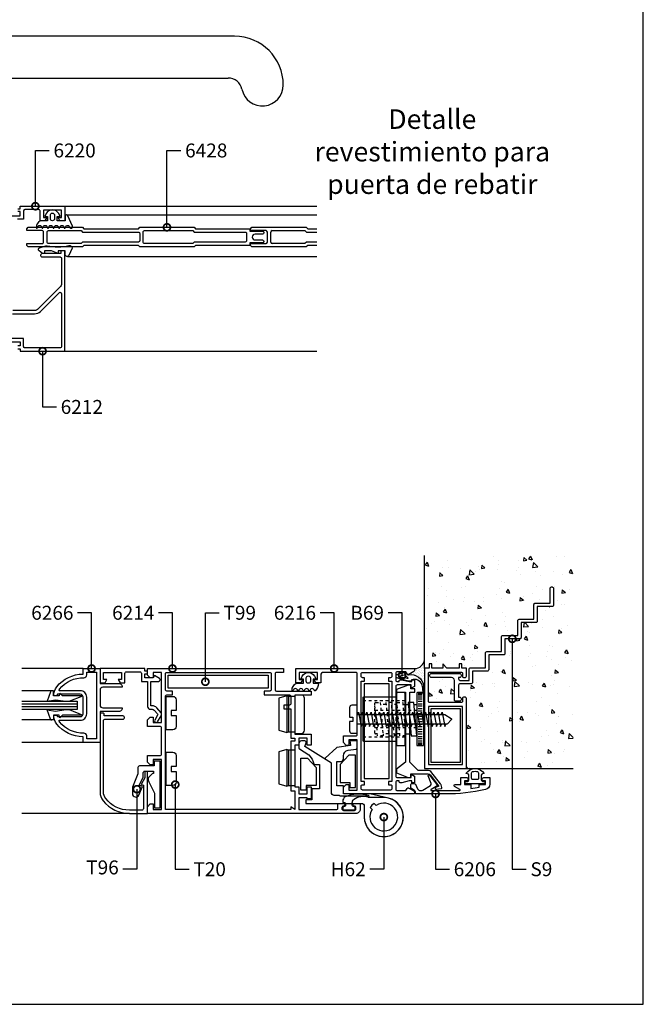
# Model space of a CAD drawing. Units: millimetres. Extents: x 75 to 686, y -816 to -465.
# Drawn here: x 664 to 686, y -757 to -722 of the extents above; entities that cross this region are included whole.
import ezdxf

# ---------------------------------------------------------------- set-up
doc = ezdxf.new("R2010")
doc.units = ezdxf.units.MM
doc.linetypes.add('DASHED', pattern=[0.75, 0.5, -0.25])
for name, color, linetype in [('ACCESORIO', 1, 'Continuous'), ('COTA', 1, 'Continuous'), ('FORMATO', 4, 'Continuous'), ('PERFIL', 3, 'Continuous'), ('TEXTO', 4, 'Continuous'), ('VIDRIO', 2, 'Continuous'), ('VISTA', 4, 'Continuous')]:
    doc.layers.add(name, color=color, linetype=linetype)
doc.styles.add('ARIAL', font='ARIAL.TTF', dxfattribs={"width": 1.15})
doc.styles.add('LEA', font='ARIAL.TTF')
doc.dimstyles.new('LEA1EN2', dxfattribs={"dimscale": 0, "dimtxt": 5, "dimasz": 5, "dimexe": 1.25, "dimexo": 0.625, "dimgap": 1.5, "dimtad": 0, "dimdec": 4, "dimdsep": 46, "dimlunit": 6, "dimtxsty": 'LEA', "dimblk1": 'DOTSMALL', "dimblk2": 'DOTSMALL', "dimsah": 1, "dimcen": 0, "dimclrt": 4, "dimadec": 0, "dimazin": 0, "dimtfac": 1, "dimtdec": 4, "dimtofl": 0, "dimtmove": 1, "dimatfit": 3, "dimldrblk": 'DOTSMALL', "dimfxl": 0, "dimtolj": 1, "dimtzin": 0, "dimarcsym": 0})

# ---------------------------------------------------------------- blocks, each defined once
blk = doc.blocks.new('_DOTSMALL')
at = {"color": 0, "linetype": 'ByBlock', "const_width": 0.5}
blk.add_lwpolyline([(-0.0625, 0, 1), (0.0625, 0, 1)], format="xyb", close=True, dxfattribs=at)
blk = doc.blocks.new('Mode-08')
at = {"layer": 'ACCESORIO', "linetype": 'Continuous'}
h = blk.add_hatch(dxfattribs=at)
h.set_pattern_fill('DOTS', color=256, scale=10, angle=-135, style=0)
h.set_pattern_definition([(135, (1128.49595, -26.5227), (0.2209709, 0.6629126), [0, -0.625])])
h.paths.add_polyline_path([(737.99, 119.8), (737.99, 120.46, 0.38139), (741.59, 123.69), (741.59, 120.61), (741.59, 114.23), (741.24, 114.23, 0.441677), (735.85, 118.2, -0.122158), (735.61, 118.21), (735.61, 118.31, 0.198912), (735.99, 118.36), (737.74, 119.37, 0.267949)])
at = {"layer": 'VISTA', "linetype": 'Continuous'}
h = blk.add_hatch(dxfattribs=at)
h.set_pattern_fill('AR-CONC', color=256, scale=2, angle=-90, style=0)
h.set_pattern_definition([(320, (274.689, 191.023), (-1.25504, -14.3452), [1.5, -16.5]), (265, (274.69, 191.023), (15.04384, 2.77503), [1.2, -13.2]), (10.4514, (274.585, 189.827), (13.7888, -11.5702), [1.2748, -14.02284]), (316.1842, (278.69, 191.023), (-3.3104, -21.3448), [2.25, -24.75]), (6.6356, (278.413, 189.244), (19.48236, -18.69325), [1.9122, -21.0343]), (261.184, (278.69, 191.023), (19.4824, -18.6932), [1.8, -19.8]), (291, (277.689, 189.023), (-8.05238, -11.93814), [1.5, -16.5]), (236, (277.69, 189.023), (14.503, -4.8663), [1.2, -13.2]), (341.4514, (277.018, 188.028), (6.4506, -16.80445), [1.2748, -14.02284]), (307.5, (274.6893, 191.023), (6.657877, -0.243197), [0, -13.04, 0, -13.4, 0, -13.25]), (277.5, (274.689, 191.023), (7.88823, -5.26139), [0, -7.64, 0, -12.74, 0, -5.05]), (237.5, (274.6893, 195.483), (-0.4511, -10.67645), [0, -5, 0, -15.6, 0, -20.7]), (227.5, (274.689, 197.483), (2.0021, -11.66372), [0, -6.5, 0, -10.36, 0, -14.7])])
h.paths.add_polyline_path([(794.89, 161.02), (741.59, 161.02), (741.59, 120.61), (743.24, 120.61), (743.24, 122.11), (744.24, 122.11), (744.24, 120.61), (748.1, 120.61), (748.1, 122.11), (749.59, 120.61), (753.94, 120.61), (753.94, 122.11), (754.94, 122.11), (754.94, 120.61), (756.59, 120.61), (756.59, 117.71, -0.414214), (756.09, 117.21), (755.69, 117.21, -0.414214), (755.19, 117.71), (755.19, 118.71, 0.414214), (754.69, 119.21), (743.49, 119.21, 0.414214), (742.99, 118.71), (742.99, 108.71, 0.414214), (743.49, 108.21), (754.69, 108.21, 0.414214), (755.19, 108.71), (755.19, 109.71, -0.414214), (755.69, 110.21), (756.09, 110.21, -0.414214), (756.59, 109.71), (756.59, 84.61), (794.89, 84.61)])
h.paths.add_polyline_path([(764.09, 119.51), (758.79, 119.51), (758.79, 115.51, -0.414214), (758.29, 115.01), (754.29, 115.01, 0.414214), (753.79, 114.51), (753.79, 110.21), (754.04, 110.21, -1), (754.04, 108.71), (752.79, 108.71, -0.414214), (752.29, 109.21), (752.29, 116.21, 0.414214), (751.29, 117.21), (744.14, 117.21, -1), (744.14, 118.71), (754.04, 118.71, -1), (754.04, 117.21), (753.79, 117.21), (753.79, 116.71, 0.414214), (754.29, 116.21), (757.59, 116.21), (757.59, 120.21, -0.414214), (758.09, 120.71), (763.39, 120.71), (763.39, 126.01, -0.414214), (763.89, 126.51), (769.19, 126.51), (769.19, 131.81, -0.414214), (769.69, 132.31), (774.99, 132.31), (774.99, 137.61, -0.414214), (775.49, 138.11), (780.79, 138.11), (780.79, 143.41, -0.414214), (781.29, 143.91), (786.59, 143.91), (786.59, 149.21, -0.414214), (787.09, 149.71), (787.29, 149.71, -0.414214), (787.79, 149.21), (787.79, 143.21, -0.414214), (787.29, 142.71), (781.99, 142.71), (781.99, 137.41, -0.414214), (781.49, 136.91), (776.19, 136.91), (776.19, 131.61, -0.414214), (775.69, 131.11), (770.39, 131.11), (770.39, 125.81, -0.414214), (769.89, 125.31), (764.59, 125.31), (764.59, 120.01, -0.414214)], flags=16)
for p, q in [((692.27, 110.61), (692.27, 97.5)), ((692.84, 110.38), (692.84, 97.73))]:
    blk.add_line(p, q)
at = {"linetype": 'Continuous'}
for p, q in [((740.74, 111.61), (739.34, 111.61)), ((740.74, 111.31), (739.34, 111.31)), ((740.74, 110.91), (739.34, 110.91)), ((740.74, 110.21), (739.34, 110.21)), ((727.72, 108.31), (727.67, 107.61)), ((733.81, 107.61), (735.81, 107.61)), ((735.75, 108.31), (735.7, 107.61)), ((737.82, 107.61), (738.79, 107.61)), ((740.74, 109.41), (739.34, 109.41)), ((740.74, 108.61), (739.34, 108.61)), ((740.74, 107.71), (739.34, 107.71)), ((740.74, 106.91), (739.34, 106.91)), ((740.74, 106.01), (739.34, 106.01)), ((740.74, 105.11), (739.34, 105.11)), ((740.74, 104.21), (739.34, 104.21)), ((740.74, 103.26), (739.34, 103.26)), ((740.74, 102.31), (739.34, 102.31)), ((740.74, 102.31), (739.34, 102.31)), ((740.74, 101.36), (739.34, 101.36)), ((740.74, 100.41), (739.34, 100.41)), ((740.74, 99.51), (739.34, 99.51)), ((726.8, 97.01), (726.74, 96.31)), ((730.82, 97.01), (730.76, 96.31)), ((734.71, 97.01), (736.72, 97.01)), ((734.83, 97.01), (734.77, 96.31)), ((740.74, 98.61), (739.34, 98.61)), ((740.74, 97.71), (739.34, 97.71)), ((740.74, 96.91), (739.34, 96.91)), ((740.74, 96.01), (739.34, 96.01)), ((740.74, 95.21), (739.34, 95.21)), ((740.74, 94.41), (739.34, 94.41)), ((740.74, 93.71), (739.34, 93.71)), ((740.74, 93.31), (739.34, 93.31)), ((740.74, 93.01), (739.34, 93.01))]:
    blk.add_line(p, q, dxfattribs=at)
at = {"linetype": 'DASHED'}
for p, q in [((734.59, 108.81), (719.59, 108.81)), ((727.78, 107.61), (725.78, 107.61)), ((731.8, 107.61), (729.79, 107.61)), ((738.79, 105.41), (723.79, 105.41)), ((738.79, 99.21), (723.79, 99.21)), ((734.59, 95.81), (719.59, 95.81)), ((728.69, 97.01), (726.68, 97.01)), ((732.59, 97.01), (730.7, 97.01))]:
    blk.add_line(p, q, dxfattribs=at)
at = {"linetype": 'Continuous'}
for points in [[(595.86, 285.4), (596.66, 285.4), (596.66, 286.3), (612.66, 286.3), (612.66, 281.11), (610.91, 281.11), (610.21, 282.31), (611.46, 282.31), (611.46, 284.9), (604.96, 284.9), (604.96, 282.31), (606.21, 282.31), (605.52, 281.11), (603.76, 281.11), (603.76, 284.6, 0.414214), (603.26, 285.1), (598.36, 285.1, 0.414214), (597.86, 284.6), (597.86, 281.7), (595.66, 281.7)], [(593.66, 282.9), (596.66, 282.9), (596.66, 284.4), (595.86, 284.4, -0.414214)], [(593.9, 247.7), (601.79, 247.7, 0.198912), (603.91, 248.58), (610.61, 255.28, -0.668179), (611.46, 254.93), (611.46, 236, -0.414214), (610.96, 235.5), (598.36, 235.5, -0.414214), (597.86, 236), (597.86, 238.9), (591.66, 238.9, 0.414214)], [(593.66, 237.7), (596.66, 237.7), (596.66, 236.2), (595.86, 236.2, 0.414214)], [(595.86, 235.2), (596.66, 235.2), (596.66, 234.3), (612.66, 234.3), (612.66, 270.3), (611.66, 270.3, 0.414214), (611.16, 269.8), (611.16, 269.3), (604.46, 269.3, 0.414214), (603.96, 268.8), (603.96, 268.6, 0.414214), (604.46, 268.1), (610.96, 268.1, -0.414214), (611.46, 267.6), (611.46, 258.66, -0.198912), (610.88, 257.25), (603.12, 249.49, -0.198912), (601.7, 248.9), (594.02, 248.9, -0.203149)], [(731.59, 94.31), (719.84, 94.31, -0.414214), (719.59, 94.56), (719.59, 110.06, -0.414214), (719.84, 110.31), (731.59, 110.31)]]:
    blk.add_lwpolyline(points, format="xyb", dxfattribs=at)
for points in [[(608.81, 278.61, -1), (610.41, 278.61, 1), (610.81, 278.61, -1), (612.41, 278.61, 1), (612.81, 278.61, -0.795513), (614.33, 278.96), (614.46, 278.69, 0.974248), (615.37, 279.11), (613.77, 282.88, 0.817034), (612.81, 282.68), (612.81, 281.11), (609.96, 281.11), (609.96, 282.61), (610.96, 282.61), (610.44, 283.64, 0.615385), (605.98, 283.64), (605.46, 282.61), (606.46, 282.61), (606.46, 281.11), (603.75, 281.11, 0.251381), (602.41, 278.61, 1), (602.81, 278.61, -1), (604.41, 278.61, 1), (604.81, 278.61, -1), (606.41, 278.61, 1), (606.81, 278.61, -1), (608.41, 278.61, 1)], [(607.46, 283.06, -1), (608.96, 283.06), (608.96, 281.86, -1), (607.46, 281.86)], [(683.49, 274.19, -1), (683.49, 273.14), (679.01, 273.14), (679.01, 272.24), (659.51, 272.24), (659.01, 271.74), (639.51, 271.74), (639.01, 272.24), (619.51, 272.24), (619.01, 271.74), (599.51, 271.74), (599.01, 272.24), (599.01, 272.94), (604.56, 272.94, 0.414214), (605.06, 273.44), (605.06, 275.24), (605.06, 277.04, 0.414214), (604.56, 277.54), (599.01, 277.54), (599.01, 278.24), (599.51, 278.74), (619.01, 278.74), (619.51, 278.24), (639.01, 278.24), (639.51, 278.74), (659.01, 278.74), (659.51, 278.24), (679.01, 278.24), (679.01, 277.34), (683.49, 277.34, -1), (683.49, 276.29), (680.86, 276.29, 1), (680.86, 274.19)], [(618.52, 272.94), (606.76, 272.94, -0.414214), (606.26, 273.44), (606.26, 275.24), (606.26, 277.04, -0.414214), (606.76, 277.54), (618.52, 277.54), (619.02, 277.04), (639.01, 277.04, -0.414214), (639.51, 276.54), (639.51, 273.94, -0.414214), (639.01, 273.44), (619.02, 273.44)], [(659.02, 273.44), (658.52, 272.94), (641.21, 272.94, -0.414214), (640.71, 273.44), (640.71, 277.04, -0.414214), (641.21, 277.54), (658.52, 277.54), (659.02, 277.04), (677.31, 277.04, -0.414214), (677.81, 276.54), (677.81, 275.24), (677.81, 273.94, -0.414214), (677.31, 273.44)], [(614.09, 268.59, -0.292812), (613.63, 268.3), (613.31, 268.3, -0.414214), (612.81, 268.8), (612.81, 270.3), (610.31, 270.3), (610.31, 269.3), (607.81, 270.3), (605.31, 270.3), (605.31, 269.3), (604.96, 269.3, -0.159847), (604.67, 269.4), (603.42, 270.32, -0.238571), (603.21, 270.72), (603.21, 270.9, -0.326608), (603.56, 271.38), (605.82, 272.1, -0.127988), (606.33, 272.12, 0.10641), (614.09, 272.21, -0.475293), (615.31, 271.25)], [(751.29, 117.21), (744.14, 117.21, -1), (744.14, 118.71), (754.04, 118.71, -1), (754.04, 117.21), (753.79, 117.21), (753.79, 116.71, 0.414214), (754.29, 116.21), (757.59, 116.21), (757.59, 120.21, -0.414214), (758.09, 120.71), (763.39, 120.71), (763.39, 126.01, -0.414214), (763.89, 126.51), (769.19, 126.51), (769.19, 131.81, -0.414214), (769.69, 132.31), (774.99, 132.31), (774.99, 137.61, -0.414214), (775.49, 138.11), (780.79, 138.11), (780.79, 143.41, -0.414214), (781.29, 143.91), (786.59, 143.91), (786.59, 149.21, -0.414214), (787.09, 149.71), (787.29, 149.71, -0.414214), (787.79, 149.21), (787.79, 143.21, -0.414214), (787.29, 142.71), (781.99, 142.71), (781.99, 137.41, -0.414214), (781.49, 136.91), (776.19, 136.91), (776.19, 131.61, -0.414214), (775.69, 131.11), (770.39, 131.11), (770.39, 125.81, -0.414214), (769.89, 125.31), (764.59, 125.31), (764.59, 120.01, -0.414214), (764.09, 119.51), (758.79, 119.51), (758.79, 115.51, -0.414214), (758.29, 115.01), (754.29, 115.01, 0.414214), (753.79, 114.51), (753.79, 110.21), (754.04, 110.21, -1), (754.04, 108.71), (752.79, 108.71, -0.414214), (752.29, 109.21), (752.29, 116.21, 0.414214)], [(619.19, 120.46), (625.29, 120.46), (625.29, 115.06), (632.19, 115.06, -0.414214), (633.19, 114.06), (633.19, 113.76), (626.29, 113.76, 0.414214), (625.29, 112.76), (625.29, 107.36, 0.414214), (626.29, 106.36), (633.19, 106.36), (633.19, 106.06, -0.414214), (632.19, 105.06), (625.29, 105.06), (625.29, 93.96), (619.19, 93.96), (619.19, 95.96, -0.229889), (609.76, 100.54, -0.172411), (608.69, 103.71), (609.49, 103.71, -0.414214), (609.99, 103.21), (618.19, 103.21, 0.414214), (619.19, 104.21), (619.19, 110.21, 0.414214), (618.19, 111.21), (609.99, 111.21, -0.414214), (609.49, 110.71), (608.69, 110.71, -0.172411), (609.76, 113.88, -0.229889), (619.19, 118.46)], [(743.24, 120.61), (741.59, 120.61), (741.59, 84.61), (756.59, 84.61), (756.59, 109.71, 0.414214), (756.09, 110.21), (755.69, 110.21, 0.414214), (755.19, 109.71), (755.19, 108.71, -0.414214), (754.69, 108.21), (743.49, 108.21, -0.414214), (742.99, 108.71), (742.99, 118.71, -0.414214), (743.49, 119.21), (754.69, 119.21, -0.414214), (755.19, 118.71), (755.19, 117.71, 0.414214), (755.69, 117.21), (756.09, 117.21, 0.414214), (756.59, 117.71), (756.59, 120.61), (754.94, 120.61), (754.94, 122.11), (753.94, 122.11), (753.94, 120.61), (749.59, 120.61), (748.1, 122.11), (748.1, 120.61), (744.24, 120.61), (744.24, 122.11), (743.24, 122.11)], [(620.49, 95.26), (620.49, 96.27, 0.421745), (619.47, 97.26, -0.236648), (610.78, 101.34, -0.021587), (610.6, 101.6, -0.596513), (610.77, 101.91), (618.19, 101.91, 0.414214), (620.49, 104.21), (620.49, 110.21, 0.414214), (618.19, 112.51), (610.77, 112.51, -0.596513), (610.6, 112.82, -0.021587), (610.78, 113.08, -0.236648), (619.47, 117.16, 0.421745), (620.49, 118.16), (620.49, 119.16), (623.99, 119.16), (623.99, 95.26)], [(686.59, 112.86, -0.414214), (686.09, 112.36), (684.09, 112.36), (684.09, 110.96), (693.19, 110.96, -0.414214), (693.69, 110.46), (693.69, 107.86, -0.414214), (693.19, 107.36), (691.19, 107.36), (691.19, 105.96), (693.69, 105.96), (693.69, 95.46), (695.09, 95.46), (695.09, 94.36), (693.69, 94.36), (693.69, 76.56), (695.09, 76.56), (695.09, 69.86), (693.69, 70.86), (693.69, 69.86), (648.69, 69.86), (648.69, 110.46, -0.414214), (649.19, 110.96), (651.19, 110.96), (651.19, 112.36), (649.19, 112.36, -0.414214), (648.69, 112.86), (648.69, 118.56, -0.414214), (649.19, 119.06), (686.09, 119.06, -0.414214), (686.59, 118.56)], [(698.09, 112.58, 0.853893), (696.49, 112.58, -0.853893), (696.09, 112.58, 0.853893), (694.49, 112.58, -0.853893), (694.09, 112.58, -0.265671), (695.57, 115.16), (698.19, 115.16), (698.19, 116.66), (697.19, 116.66), (697.78, 117.77, -0.599818), (702.1, 117.77), (702.69, 116.66), (701.69, 116.66), (701.69, 115.16), (703.57, 115.16, -0.202562), (702.42, 112.45, -0.582153), (702.09, 112.58, 0.853893), (700.49, 112.58, -0.853893), (700.09, 112.58, 0.853893), (698.49, 112.58, -0.853893)], [(700.69, 117.07), (700.69, 115.91, -1), (699.19, 115.91), (699.19, 117.07, -1)], [(731.99, 116.96, -0.337352), (731.44, 117.68), (731.44, 117.7, -0.337352), (731.99, 118.42), (734.71, 119.17, -0.336793), (734.93, 119.08), (735.32, 118.43, 0.31675), (735.85, 118.2, -0.441677), (741.24, 114.23, -0.022696), (741.24, 114.05), (741.24, 113.61), (741.24, 111.53, -0.842405), (741.07, 111.53), (740.99, 113.47, 0.03895), (740.77, 114.5, 0.409413), (736.88, 116.42), (736.88, 116.19, -0.414214), (736.63, 115.94), (735.69, 115.94)], [(734.56, 118.15), (735.59, 117.12, -0.677126), (735.37, 116.82), (732.74, 117.49, -0.761351), (732.74, 117.88), (734.34, 118.24, -0.336793)], [(747.81, 77.79), (747.52, 78.72, 0.09016), (747.35, 79.04), (743.83, 83.53, 0.230257), (743.04, 83.91), (739.32, 83.91), (736.32, 86.91), (736.32, 112.01), (738.07, 112.01), (738.07, 113.21), (736.73, 113.21), (736.73, 114.52), (735.73, 114.52), (731.58, 112.91), (731.58, 112.02), (734.82, 112.02), (734.82, 86.91), (731.58, 84.4), (731.58, 83.01), (735.73, 81.4), (736.73, 81.4), (736.73, 82.66), (742.87, 82.66, -0.235843), (743.67, 82.26), (746.57, 78.41, -0.517206), (746.47, 78.09), (745.55, 77.81, 0.898821), (745.67, 77.22), (747.56, 77.4, 0.47805)], [(695.09, 97.15), (697.39, 97.15, 0.414214), (698.54, 98.3), (698.54, 109.8, 0.414214), (697.39, 110.95), (695.09, 110.95)], [(715.94, 103.01), (715.94, 101.51), (714.69, 101.51), (714.69, 98.06, 0.414214), (715.49, 97.26), (717.49, 97.26), (717.49, 107.26), (715.49, 107.26, 0.414214), (714.69, 106.46), (714.69, 103.01)], [(756.19, 79.11), (756.19, 79.91), (756.99, 79.98, 0.388879), (757.44, 80.48), (757.44, 82.23, 0.388879), (756.99, 82.73), (756.44, 82.78, -0.563343), (762.94, 82.78), (762.4, 82.73, 0.388879), (761.94, 82.23), (761.94, 80.48, 0.388879), (762.4, 79.98), (763.19, 79.91), (763.19, 79.11)], [(758.94, 80.61, -0.414214), (758.44, 81.11), (758.44, 82.99, -0.319951), (758.78, 83.46, -0.167625), (760.61, 83.46, -0.319951), (760.94, 82.99), (760.94, 81.11, -0.414214), (760.44, 80.61)], [(716.74, 70.21), (716.74, 70.51, 0.414214), (716.34, 70.91), (716.19, 70.91, -0.414214), (715.69, 71.41), (715.69, 72.25, -0.169595), (716.13, 73.49, -0.231158), (721.5, 74.43, 0.401536), (721.69, 74.63), (721.69, 74.7, 0.392236), (721.51, 74.9, 0.168162), (713.14, 74.47, 0.251306), (712.24, 72.8), (712.24, 72.41), (712.74, 72.41, -0.414214), (713.24, 71.91), (713.24, 71.41, -0.414214), (712.74, 70.91), (712.64, 70.91, 0.414214), (712.24, 70.51), (712.24, 70.21), (712.24, 70.11, 0.414214), (712.64, 69.71), (716.34, 69.71, 0.414214), (716.74, 70.11)], [(723.52, 72.05, 0.08392), (722.1, 70.64), (722.82, 69.92, 9.898979), (724.23, 71.33)]]:
    blk.add_lwpolyline(points, format="xyb", close=True)
for points in [[(642.09, 119.56), (641.29, 119.56), (641.29, 120.46), (625.29, 120.46), (625.29, 115.27), (627.05, 115.27), (627.74, 116.47), (626.49, 116.47), (626.49, 119.06), (632.99, 119.06), (632.99, 116.47), (631.74, 116.47), (632.43, 115.27), (634.19, 115.27), (634.19, 118.76, -0.414214), (634.69, 119.26), (639.59, 119.26, -0.414214), (640.09, 118.76), (640.09, 115.86), (642.29, 115.86), (642.29, 106.86, 0.414214), (643.29, 105.86), (643.94, 105.86, -0.203149), (644.66, 105.56), (645.91, 104.26, -0.267949), (645.91, 103.76), (644.87, 101.96, 1), (645.91, 101.36), (647.16, 103.52, 0.267949), (647.16, 104.52), (645.57, 106.37, 0.218482), (644.05, 107.06), (643.49, 107.06), (643.49, 115.86), (646.29, 115.86, 0.414214), (646.79, 116.36), (646.79, 116.47, 0.267863), (646.54, 116.9), (644.79, 117.91), (644.29, 117.06), (641.29, 117.06), (641.29, 118.56), (642.09, 118.56, 0.414214), (642.29, 118.76), (642.29, 119.36, 0.414214)], [(716.48, 71.06, -0.414214), (715.99, 71.55), (715.99, 71.57, -0.414214), (716.48, 72.06), (717.99, 72.06, -0.414214), (718.49, 71.56), (718.49, 69.96, -0.414214), (716.99, 68.46), (647.29, 68.46), (642.29, 68.46), (642.29, 70.86), (643.29, 71.86), (644.29, 71.86), (644.29, 69.86), (647.29, 69.86), (647.29, 87.86), (644.29, 87.86), (644.29, 85.86), (643.29, 85.86), (642.29, 86.86), (642.29, 89.26), (646.79, 89.26, 0.414214), (647.29, 89.76), (647.29, 99.16, 0.414214), (646.79, 99.66), (642.29, 99.66), (642.29, 102.06), (643.29, 103.06), (644.29, 103.06), (644.29, 101.06), (647.29, 101.06), (647.29, 119.06), (644.29, 119.06), (644.29, 117.06), (643.29, 117.06), (642.29, 118.06), (642.29, 120.46), (690.99, 120.46), (690.99, 119.06), (688.49, 119.06, 0.414214), (687.99, 118.56), (687.99, 112.86, 0.414214), (688.49, 112.36), (700.89, 112.36), (700.89, 110.95), (695.09, 110.95), (695.09, 96.86), (700.89, 96.86), (700.89, 92.96), (699.49, 92.96), (699.49, 95.46), (696.49, 95.46), (696.49, 92.96), (695.09, 92.96), (695.09, 77.96), (696.49, 77.96), (696.49, 75.46), (699.49, 75.46), (699.49, 77.96), (700.89, 77.96), (700.89, 73.66), (699.49, 73.66), (699.49, 74.06), (696.49, 74.06), (696.49, 69.86), (709.99, 69.86, 0.414214), (710.49, 70.36), (710.49, 71.56, -0.414214), (710.99, 72.06), (712.5, 72.06, -0.414214), (712.99, 71.57), (712.99, 71.55, -0.414214), (712.5, 71.06), (712.49, 71.06, 0.414214), (711.99, 70.56), (711.99, 70.06, 0.414214), (712.49, 69.56), (716.49, 69.56, 0.414214), (716.99, 70.06), (716.99, 70.56, 0.414214), (716.49, 71.06)], [(737.99, 116.46), (737.99, 114.05), (736.79, 113.36), (736.79, 114.56), (731.79, 114.56, 0.414214), (731.29, 114.06), (731.29, 103.76), (731.79, 103.26), (731.29, 102.76), (731.29, 102.26), (731.29, 101.76), (731.79, 101.26), (731.29, 100.76), (731.29, 81.86, 0.414214), (731.79, 81.36), (736.79, 81.36), (736.79, 82.56), (737.99, 81.87), (737.99, 79.46), (736.99, 79.46), (736.99, 80.16), (736.1, 80.16), (733.49, 79.46), (732.99, 79.46, -0.414214), (732.49, 79.96), (732.49, 80.16), (731.79, 80.16, 0.414214), (731.29, 79.66), (731.29, 77.16, 0.414214), (731.79, 76.66), (734.89, 76.66), (735.31, 77.38, -0.414214), (735.99, 77.57), (737.74, 76.56, -0.267949), (737.99, 76.12), (737.99, 75.46), (731.29, 75.46), (717.49, 75.46), (712.49, 75.46), (712.49, 77.86), (713.49, 78.86), (714.49, 78.86), (714.49, 76.86), (717.49, 76.86), (717.49, 94.86), (714.49, 94.86), (714.49, 92.86), (713.49, 92.86), (712.49, 93.86), (712.49, 96.26), (716.99, 96.26, 0.414214), (717.49, 96.76), (717.49, 118.56, 0.414214), (716.99, 119.06), (705.39, 119.06, 0.414214), (704.39, 118.06), (704.39, 115.27), (702.63, 115.27), (701.94, 116.47), (703.19, 116.47), (703.19, 119.06), (696.69, 119.06), (696.69, 116.47), (697.94, 116.47), (697.25, 115.27), (695.49, 115.27), (695.49, 120.46), (717.49, 120.46), (731.29, 120.46), (737.99, 120.46), (737.99, 119.8, -0.267949), (737.74, 119.37), (735.99, 118.36, -0.414214), (735.31, 118.54), (734.89, 119.26), (731.79, 119.26, 0.414214), (731.29, 118.76), (731.29, 116.26, 0.414214), (731.79, 115.76), (732.49, 115.76), (732.49, 115.96, -0.414214), (732.99, 116.46), (733.49, 116.46), (736.1, 115.76), (736.99, 115.76), (736.99, 116.46)], [(729.89, 79.96), (728.69, 79.96), (728.69, 78.76), (729.39, 78.76, -0.414214), (729.89, 78.26), (729.89, 77.36, -0.414214), (729.39, 76.86), (719.39, 76.86, -0.414214), (718.89, 77.36), (718.89, 78.26, -0.414214), (719.39, 78.76), (720.09, 78.76), (720.09, 79.96), (718.89, 79.96), (718.89, 115.96), (720.09, 115.96), (720.09, 117.16), (719.39, 117.16, -0.414214), (718.89, 117.66), (718.89, 118.56, -0.414214), (719.39, 119.06), (729.39, 119.06, -0.414214), (729.89, 118.56), (729.89, 117.66, -0.414214), (729.39, 117.16), (728.69, 117.16), (728.69, 115.96), (729.89, 115.96), (729.89, 100.16)], [(648.99, 110.46), (651.39, 110.46, -0.414213), (652.59, 109.26), (652.59, 105.36), (650.79, 105.36), (650.79, 103.56), (652.59, 103.56), (652.59, 99.66, -0.414213), (651.39, 98.46), (648.99, 98.46)], [(731.59, 93.06, 0.414214), (731.84, 92.81), (734.34, 92.81, 0.414214), (734.59, 93.06), (734.59, 111.56, 0.414214), (734.34, 111.81), (731.84, 111.81, 0.414214), (731.59, 111.56)], [(738.79, 93.06, 0.414214), (739.04, 92.81), (741.04, 92.81, 0.414214), (741.29, 93.06), (741.29, 111.56, 0.414214), (741.04, 111.81), (739.04, 111.81, 0.414214), (738.79, 111.56)], [(626.36, 73.04, 0.229889), (635.79, 68.46), (642.29, 68.46), (642.29, 83.06, 0.414214), (641.79, 83.56, 0.414214), (641.29, 83.06), (641.29, 81.3), (639.99, 78.85), (640.79, 78.56), (640.79, 70.16, -0.414214), (640.29, 69.66), (635.79, 69.66, -0.229889), (627.31, 73.78, -0.168299), (626.49, 76.13), (626.49, 101.76, -0.414214), (626.99, 102.26), (633.49, 102.26, 0.414214), (633.99, 102.76), (633.99, 102.96, 0.414214), (633.49, 103.46), (626.79, 103.46), (626.79, 103.96, 0.414214), (626.29, 104.46), (625.29, 104.46), (625.29, 76.13, 0.168299)], [(648.99, 90.46), (651.39, 90.46, -0.414213), (652.59, 89.26), (652.59, 85.36), (650.79, 85.36), (650.79, 83.56), (652.59, 83.56), (652.59, 79.66, -0.414213), (651.39, 78.46), (648.99, 78.46)], [(636.87, 75.54, 0.814235), (639.17, 75.07), (640.52, 78.19), (639.32, 78.64), (640.77, 81.39), (640.77, 83.14, -0.414214), (641.27, 83.64), (644.47, 83.64), (644.47, 82.74), (644.12, 82.74), (643.01, 81.76, 0.362789), (642.71, 79.86), (644.77, 75.79), (644.77, 70.49), (646.82, 70.49), (646.82, 87.24), (644.72, 87.24), (644.72, 85.49), (639.37, 85.49, 0.414214), (638.87, 84.99), (638.87, 82.64), (636.87, 77.89)], [(749.04, 75.46), (738.29, 75.46), (738.29, 76.27, 0.267949), (738.04, 76.7), (736.65, 77.51), (736.65, 78.71, -0.414214), (737.15, 79.21), (737.88, 79.21, -0.291473), (738.33, 78.92), (739.12, 77.29, 0.291473), (740.03, 76.71), (740.49, 76.71, 0.141999), (741.03, 76.87), (743.74, 78.53, 0.383726), (743.95, 79.17), (742.93, 81.92, -0.851057), (743.35, 82.19), (745.94, 78.91, -0.457438), (745.8, 78.17), (743.92, 77.09, 0.779486), (744.02, 76.71), (754.15, 76.71, 0.767327), (754.25, 77.08), (752.37, 78.16, -0.767327), (752.57, 78.91), (754.6, 78.91), (754.6, 81.36), (756.61, 81.36, -0.414214), (757.2, 80.77), (757.2, 80.7, -0.414214), (756.61, 80.11), (755.95, 80.11), (755.95, 78.91), (758.2, 78.91), (758.2, 77.39, 0.011927), (761.2, 77.89), (761.2, 78.91), (763.45, 78.91), (763.45, 80.11), (762.79, 80.11, -0.414214), (762.2, 80.7), (762.2, 80.72, -0.414214), (762.79, 81.31), (764.95, 81.31), (764.95, 78.96, -0.351461), (763.38, 77.01, -0.055627)]]:
    blk.add_lwpolyline(points, format="xyb", close=True, dxfattribs=at)
for points in [[(695.09, 110.38), (692.84, 110.38), (692.27, 110.61), (689.39, 109.8), (689.39, 98.3), (692.27, 97.5), (692.84, 97.73), (695.09, 97.73)], [(717.54, 104.01), (717.94, 104.76), (718.84, 99.66), (719.19, 100.51)], [(719.04, 104.01), (719.44, 104.76), (720.34, 99.66), (720.69, 100.51)], [(720.54, 104.01), (720.94, 104.76), (721.84, 99.66), (722.19, 100.51)], [(722.04, 104.01), (722.44, 104.76), (723.34, 99.66), (723.69, 100.51)], [(723.54, 104.01), (723.94, 104.76), (724.84, 99.66), (725.19, 100.51)], [(725.04, 104.01), (725.44, 104.76), (726.34, 99.66), (726.69, 100.51)], [(726.54, 104.01), (726.94, 104.76), (727.84, 99.66), (728.19, 100.51)], [(728.04, 104.01), (728.44, 104.76), (729.34, 99.66), (729.69, 100.51)], [(729.54, 104.01), (729.94, 104.76), (730.84, 99.66), (731.19, 100.51)], [(731.04, 104.01), (731.44, 104.76), (732.34, 99.66), (732.69, 100.51)], [(732.54, 104.01), (732.94, 104.76), (733.84, 99.66), (734.19, 100.51)], [(734.04, 104.01), (734.44, 104.76), (735.34, 99.66), (735.69, 100.51)], [(735.54, 104.01), (735.94, 104.76), (736.84, 99.66), (737.19, 100.51)], [(737.04, 104.01), (737.44, 104.76), (738.34, 99.66), (738.69, 100.51)], [(738.54, 104.01), (738.94, 104.76), (739.84, 99.66), (740.19, 100.51)], [(740.04, 104.01), (740.44, 104.76), (741.34, 99.66), (741.69, 100.51)], [(741.54, 104.01), (741.94, 104.76), (742.84, 99.66), (743.19, 100.51)], [(743.04, 104.01), (743.44, 104.76), (744.34, 99.66), (744.69, 100.51)], [(744.54, 104.01), (744.94, 104.76), (745.84, 99.66), (746.19, 100.51)], [(746.04, 104.01), (746.44, 104.76), (747.34, 99.66), (747.69, 100.51)], [(747.54, 104.01), (747.94, 104.76), (748.84, 99.66), (749.19, 100.51)]]:
    blk.add_lwpolyline(points)
at = {"linetype": 'DASHED'}
blk.add_lwpolyline([(724.68, 97.01), (724.04, 97.01, -0.414214), (723.79, 97.26), (723.79, 108.06, -0.414214), (724.04, 108.31), (725.72, 108.31), (726.74, 96.31), (724.74, 96.31), (723.81, 107.12)], format="xyb", dxfattribs=at)
for points in [[(730.76, 96.31), (729.73, 108.31), (727.72, 108.31), (728.75, 96.31)], [(733.75, 108.31), (734.77, 96.31), (732.77, 96.31), (731.74, 108.31)]]:
    blk.add_lwpolyline(points, close=True, dxfattribs=at)
at = {"linetype": 'Continuous'}
blk.add_lwpolyline([(735.75, 108.31), (736.78, 96.31), (738.79, 96.31), (737.76, 108.31)], close=True, dxfattribs=at)
for points in [[(742.99, 86.01), (755.19, 86.01), (755.19, 106.81), (742.99, 106.81)], [(714.79, 77.83), (716.79, 77.83), (716.79, 89.33), (714.39, 89.33), (711.29, 86.03), (711.29, 79.53), (714.79, 79.53)], [(699.19, 76.78), (697.19, 76.78), (697.19, 88.28), (699.59, 88.28), (702.69, 84.98), (702.69, 78.48), (699.19, 78.48)]]:
    blk.add_lwpolyline(points, close=True)
for points in [[(717.49, 104.01), (748.59, 104.01, -0.144767), (748.87, 103.93), (751.13, 102.47, -0.481578), (751.17, 102), (749.79, 100.65, -0.195255), (749.44, 100.51), (717.49, 100.51)], [(719.99, 71.06), (719.99, 67.16, 2.414214), (726.99, 74.16), (721.49, 74.16), (720.99, 74.66), (711.39, 74.66), (711.09, 74.96), (709.19, 74.96, -0.414214), (708.19, 75.96), (708.19, 86.56), (698.69, 92.46), (699.18, 93.84, 0.487928), (698.69, 94.46), (697.49, 94.46, 0.414214), (696.49, 93.46), (696.49, 92.05, 0.259351), (696.73, 91.62), (700.11, 89.46), (701.36, 87.93), (701.99, 86.06), (703.99, 86.06), (703.99, 77.26), (701.19, 77.26), (701.19, 73.36), (698.99, 73.36), (698.99, 72.06), (718.99, 72.06, -0.414214), (719.99, 71.06), (719.99, 67.16, 2.061577), (728.63, 73.97), (721.99, 75.46), (712.49, 75.46), (712.49, 78.36), (710.19, 78.36), (710.19, 87.06), (711.49, 87.06, 0.414214), (712.49, 88.06), (712.49, 89.19, -0.375112), (714.22, 91.17), (717.06, 91.56, 0.375112), (717.49, 92.05), (717.49, 94.06, 0.414214), (716.99, 94.56), (714.79, 94.56), (715.09, 92.8), (710.19, 92.14), (705.99, 88.26), (705.99, 87.93)]]:
    blk.add_lwpolyline(points, format="xyb")
at = {"layer": 'ACCESORIO'}
for p, q in [((673.46, 347.28), (585.96, 347.28)), ((592.96, 332.28), (671.21, 332.28)), ((692.27, 91.42), (689.39, 90.61)), ((689.39, 90.61), (689.39, 79.11)), ((692.27, 91.42), (692.27, 78.31)), ((692.84, 91.19), (692.27, 91.42)), ((692.84, 91.19), (692.84, 78.54)), ((695.09, 91.19), (692.84, 91.19)), ((689.39, 79.11), (692.27, 78.31)), ((692.27, 78.31), (692.84, 78.54)), ((692.84, 78.54), (695.09, 78.54))]:
    blk.add_line(p, q, dxfattribs=at)
at = {"layer": 'ACCESORIO', "linetype": 'Continuous'}
for p, q in [((649.69, 118.06), (685.59, 118.06)), ((649.69, 113.36), (649.69, 118.06)), ((685.59, 118.06), (685.59, 113.36)), ((685.59, 113.36), (649.69, 113.36)), ((719.89, 114.96), (719.89, 80.96)), ((728.89, 114.96), (719.89, 114.96)), ((728.89, 80.96), (728.89, 114.96)), ((754.44, 105.96), (743.79, 105.96)), ((743.79, 105.96), (743.79, 86.91)), ((754.44, 86.91), (754.44, 105.96)), ((743.79, 86.91), (754.44, 86.91)), ((719.89, 80.96), (728.89, 80.96))]:
    blk.add_line(p, q, dxfattribs=at)
at = {"layer": 'ACCESORIO', "color": 1, "linetype": 'Continuous'}
for p, q in [((607.49, 112.08), (606.3, 108.78)), ((608.56, 112.41), (607.96, 112.41)), ((608.56, 110.71), (608.56, 112.41)), ((610.56, 110.71), (608.56, 110.71)), ((610.88, 111.61), (610.56, 110.71)), ((611.78, 110.71), (610.88, 111.61)), ((619.06, 110.71), (611.78, 110.71)), ((614.26, 108.71), (619.06, 110.71)), ((606.3, 108.78), (609.3, 109.21)), ((609.3, 109.21), (613.06, 108.71)), ((613.06, 108.71), (614.26, 108.71)), ((606.3, 105.64), (609.3, 105.21)), ((607.49, 102.34), (606.3, 105.64)), ((610.56, 103.71), (608.56, 103.71)), ((608.56, 103.71), (608.56, 102.01)), ((609.3, 105.21), (613.06, 105.71)), ((610.88, 102.81), (610.56, 103.71)), ((611.78, 103.71), (610.88, 102.81)), ((619.06, 103.71), (611.78, 103.71)), ((613.06, 105.71), (614.26, 105.71)), ((614.26, 105.71), (619.06, 103.71)), ((608.56, 102.01), (607.96, 102.01))]:
    blk.add_line(p, q, dxfattribs=at)
at = {"layer": 'ACCESORIO'}
for centre, radius, start, end in [((673.46, 329.78), 17.5, 0, 90), ((671.21, 327.28), 5, 11.6503, 90), ((683.46, 329.78), 7.5, 191.4691, 359.9904), ((737.98, 124.09), 3.63, 270.1675, 353.6729)]:
    blk.add_arc(centre, radius, start, end, dxfattribs=at)
at = {"layer": 'ACCESORIO', "color": 1, "linetype": 'Continuous'}
for centre, start, end in [((607.96, 111.91), 90, 160.2177), ((607.96, 102.51), 199.7823, 270)]:
    blk.add_arc(centre, 0.5, start, end, dxfattribs=at)
at = {"layer": 'FORMATO'}
for p, q in [((820, 0), (820, 594)), ((0, 0), (820, 0))]:
    blk.add_line(p, q, dxfattribs=at)
at = {"layer": 'PERFIL'}
for p, q in [((679.21, 278.24), (679.71, 278.74)), ((679.21, 277.54), (679.21, 278.24)), ((684.76, 277.54), (679.21, 277.54)), ((679.71, 278.74), (699.21, 278.74)), ((685.26, 275.24), (685.26, 277.04)), ((686.46, 275.24), (686.46, 277.04)), ((686.96, 277.54), (698.72, 277.54)), ((698.72, 277.54), (699.22, 277.04)), ((699.21, 278.74), (699.71, 278.24)), ((699.22, 277.04), (702.99, 277.04)), ((699.71, 278.24), (702.99, 278.24)), ((679.21, 272.24), (679.21, 272.94)), ((679.21, 272.94), (684.76, 272.94)), ((679.71, 271.74), (679.21, 272.24)), ((685.26, 273.44), (685.26, 275.24)), ((686.46, 273.44), (686.46, 275.24)), ((698.72, 272.94), (686.96, 272.94)), ((699.22, 273.44), (698.72, 272.94)), ((699.71, 272.24), (699.21, 271.74)), ((702.99, 273.44), (699.22, 273.44)), ((702.99, 272.24), (699.71, 272.24)), ((699.21, 271.74), (679.71, 271.74))]:
    blk.add_line(p, q, dxfattribs=at)
at = {"layer": 'PERFIL', "linetype": 'Continuous'}
for p, q in [((741.59, 120.61), (741.59, 161.02)), ((756.59, 84.61), (794.89, 84.61))]:
    blk.add_line(p, q, dxfattribs=at)
at = {"layer": 'PERFIL'}
for centre, start, end in [((684.76, 277.04), 0, 90), ((686.96, 277.04), 90, 180), ((684.76, 273.44), 270, 0), ((686.96, 273.44), 180, 270)]:
    blk.add_arc(centre, 0.5, start, end, dxfattribs=at)
at = {"layer": 'VIDRIO', "linetype": 'Continuous'}
for p, q in [((597.29, 108.71), (617.04, 108.71)), ((617.04, 107.71), (597.29, 107.71)), ((617.04, 106.71), (597.29, 106.71)), ((617.04, 108.71), (617.04, 105.71)), ((617.04, 105.71), (597.29, 105.71))]:
    blk.add_line(p, q, dxfattribs=at)
at = {"layer": 'VISTA', "linetype": 'Continuous'}
for p, q in [((612.66, 286.3), (702.99, 286.3)), ((613.31, 283.18), (702.99, 283.18)), ((613.63, 268.3), (702.99, 268.3)), ((612.66, 234.3), (702.99, 234.3)), ((619.19, 120.46), (597.29, 120.46)), ((607.96, 112.41), (597.29, 112.41, 0)), ((607.96, 102.01), (597.29, 102.01, 0)), ((619.19, 93.96), (597.29, 93.96)), ((635.79, 68.46), (597.29, 68.46))]:
    blk.add_line(p, q, dxfattribs=at)
at = {"layer": 'COTA', "color": 4, "linetype": 'Continuous', "char_height": 5, "style": 'ARIAL'}
for s, insert, attachment_point in [('\\A1;6220', (608.58, 306.3), 4), ('\\A1;6428', (655.76, 306.3), 4), ('\\A1;6212', (611.16, 214.3), 4), ('\\A1;6266', (615.74, 140.46), 6), ('\\A1;6214', (644.74, 140.46), 6), ('\\A1;T99', (669.52, 140.46), 4), ('\\A1;6216', (702.69, 140.46), 6), ('\\A1;B69', (727.04, 140.46), 6), ('T96', (631.98, 48.46), 6), ('\\A1;T20', (658.73, 48.46), 4), ('\\A1;H62', (720.49, 48.46), 6), ('\\A1;6206', (752.04, 48.46), 4), ('\\A1;S9', (779.54, 48.46), 4)]:
    blk.add_mtext(s, dxfattribs=dict(at, insert=insert, attachment_point=attachment_point))
at = {"layer": 'TEXTO', "linetype": 'Continuous', "insert": (744.37, 305.88, 0), "char_height": 7, "width": 87.6, "attachment_point": 5, "style": 'ARIAL'}
blk.add_mtext('\\fSwis721 Cn BT|b0|i0|c0|p34;Detalle revestimiento para puerta de rebatir', dxfattribs=at)
at = {"layer": 'COTA', "linetype": 'Continuous', "annotation_type": 0, "has_hookline": 1}
for points, hookline_direction, text_width in [([(602.08, 286.3), (602.08, 306.3), (607.08, 306.3)], 0, 17.18), ([(649.26, 278.74), (649.26, 306.3), (654.26, 306.3)], 0, 17.21), ([(604.66, 234.3), (604.66, 214.3), (609.66, 214.3)], 0, 17.14), ([(622.24, 120.46), (622.24, 140.46), (617.24, 140.46)], 1, 17.2), ([(651.24, 120.46), (651.24, 140.46), (646.24, 140.46)], 1, 17.18), ([(663.02, 115.71), (663.02, 140.46), (668.02, 140.46)], 0, 13.3), ([(709.19, 120.46), (709.19, 140.46), (704.19, 140.46)], 1, 17.2), ([(733.54, 118.06), (733.54, 140.46), (728.54, 140.46)], 1, 13.35), ([(773.04, 131.11), (773.04, 48.46), (778.04, 48.46)], 0, 9.11), ([(652.23, 78.82), (652.23, 48.46), (657.23, 48.46)], 0, 13.27), ([(638.48, 77.17), (638.48, 48.46), (633.48, 48.46)], 1, 13.28), ([(745.54, 75.46), (745.54, 48.46), (750.54, 48.46)], 0, 17.2), ([(726.99, 67.16), (726.99, 48.46), (721.99, 48.46)], 1, 13.67)]:
    blk.add_leader(points, dimstyle='LEA1EN2', override={"dimscale": 1}, dxfattribs=dict(at, hookline_direction=hookline_direction, text_width=text_width))

msp = doc.modelspace()

# ---------------------------------------------------------------- block references
at = {"xscale": 0.1000000000000227, "yscale": 0.1000000000000227, "zscale": 0.1}
msp.add_blockref('Mode-08', (604.077, -756.924), dxfattribs=at)

doc.saveas('drawing.dxf')
